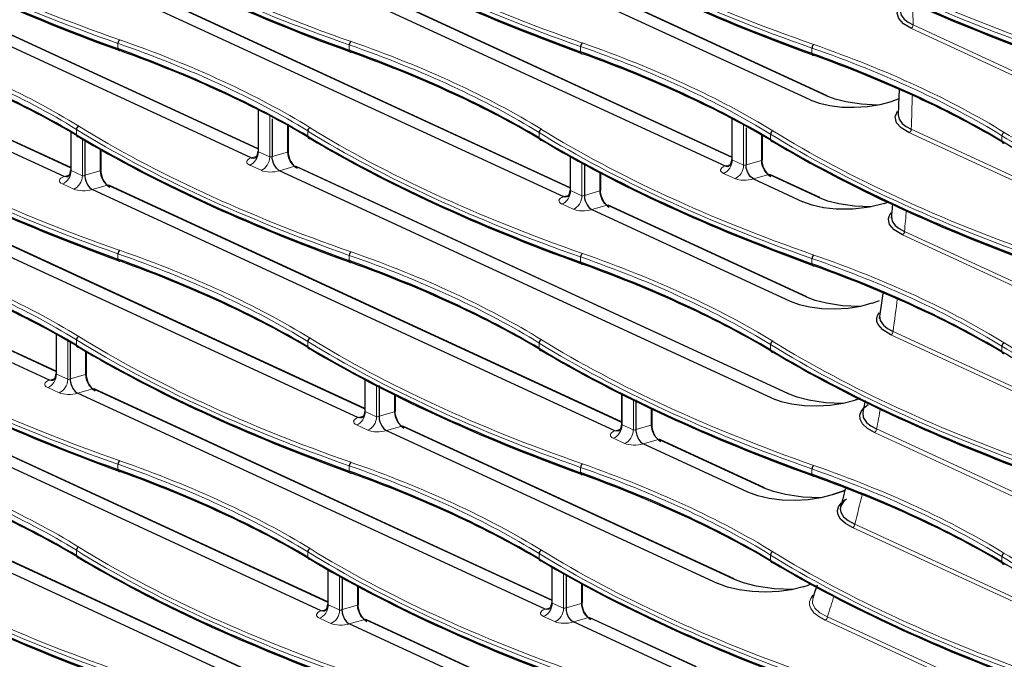
# Model space of a CAD drawing. Units: inches. Extents: x 0 to 8119, y 0 to 5791.
# Drawn here: x 4011 to 4180, y 3852 to 3962 of the extents above; entities that cross this region are included whole.
import ezdxf

# ---------------------------------------------------------------- set-up
doc = ezdxf.new("R2010")
doc.units = ezdxf.units.IN
doc.header["$MEASUREMENT"] = 0
doc.layers.add('1', color=7, linetype='Continuous', true_color=0xffffff)

msp = doc.modelspace()

# ---------------------------------------------------------------- linework, layer by layer
at = {"layer": '1', "color": 3, "linetype": 'Continuous', "lineweight": 13}
for p, q in [((4105.27, 3933.18), (4016.93, 3973.93)), ((4133.04, 3938.44), (4069.95, 3967.54)), ((4149.25, 3949.04), (4110.98, 3966.69)), ((4019.42, 3936.63), (3956.33, 3965.73)), ((4051.61, 3939.85), (4004.31, 3961.68)), ((4224.04, 3932.85), (4163.82, 3960.63)), ((4164.19, 3961.21), (4224.41, 3933.43)), ((4027.52, 3958.05), (4027.52, 3957.14)), ((4067.29, 3957.78), (4067.29, 3956.87)), ((4107.06, 3957.51), (4107.06, 3956.6)), ((4146.82, 3957.24), (4146.82, 3956.33)), ((4016.9, 3901.65), (3909.62, 3951.13)), ((4051.68, 3946.61), (4051.68, 3939.44)), ((4053.62, 3938.54), (4053.62, 3945.61)), ((4133.11, 3945.09), (4133.11, 3938.03)), ((4020.4, 3943.27), (4020.4, 3942.35)), ((4056.7, 3939.36), (4056.7, 3943.95)), ((4060.16, 3943), (4060.16, 3942.08)), ((4135.05, 3937.13), (4135.05, 3944.05)), ((4163.87, 3943.28), (4224.41, 3915.35)), ((4019.49, 3942.76), (4019.49, 3936.22)), ((4021.43, 3935.32), (4021.43, 3941.61)), ((4099.93, 3942.73), (4099.93, 3941.81)), ((4138.12, 3937.95), (4138.12, 3942.34)), ((4139.7, 3942.46), (4139.7, 3941.54)), ((4224.04, 3914.78), (4163.49, 3942.71)), ((4179.46, 3942.18), (4179.46, 3941.27)), ((4024.51, 3936.14), (4024.51, 3939.82)), ((4050.46, 3938.41), (4051.31, 3938.61)), ((4051.68, 3939.44), (4053.62, 3938.54)), ((4054.05, 3938.61), (4056.7, 3939.36)), ((4105.33, 3938.55), (4105.33, 3932.76)), ((4133.11, 3938.03), (4135.05, 3937.13)), ((4135.48, 3937.19), (4138.12, 3937.95)), ((4019.49, 3936.22), (4021.43, 3935.32)), ((4021.86, 3935.38), (4024.51, 3936.14)), ((4052.13, 3936.24), (4050.19, 3937.13)), ((4057.96, 3936.93), (4055.31, 3936.17)), ((4142.6, 3897.88), (4057.96, 3936.93)), ((4107.28, 3931.87), (4107.28, 3937.48)), ((4131.89, 3936.99), (4132.74, 3937.2)), ((4018.27, 3935.18), (4019.12, 3935.39)), ((4110.35, 3932.69), (4110.35, 3935.83)), ((4133.56, 3934.82), (4131.62, 3935.72)), ((4139.39, 3935.51), (4136.74, 3934.76)), ((4147.95, 3931.56), (4139.39, 3935.51)), ((4019.94, 3933.01), (4018, 3933.91)), ((4025.77, 3933.7), (4023.12, 3932.95)), ((4114.1, 3892.95), (4025.77, 3933.7)), ((4105.33, 3932.76), (4107.28, 3931.87)), ((4104.12, 3931.73), (4104.97, 3931.94)), ((4107.71, 3931.93), (4110.35, 3932.69)), ((4069.98, 3895.23), (3994.27, 3930.16)), ((4105.79, 3929.56), (4103.84, 3930.46)), ((4111.61, 3930.25), (4108.96, 3929.5)), ((4145.75, 3914.5), (4111.61, 3930.25)), ((4224.04, 3896.7), (4162.35, 3925.16)), ((4162.73, 3925.74), (4224.41, 3897.28)), ((4027.52, 3921.91), (4027.52, 3920.99)), ((4067.29, 3921.64), (4067.29, 3920.72)), ((4107.06, 3921.36), (4107.06, 3920.45)), ((4146.82, 3921.09), (4146.82, 3920.18)), ((4016.96, 3908.05), (4016.96, 3901.23)), ((4224.04, 3878.63), (4160.38, 3908)), ((4160.75, 3908.57), (4224.41, 3879.21)), ((4018.91, 3900.34), (4018.91, 3906.95)), ((4020.4, 3907.12), (4020.4, 3906.21)), ((4060.16, 3906.85), (4060.16, 3905.93)), ((4099.93, 3906.58), (4099.93, 3905.66)), ((4139.7, 3906.31), (4139.7, 3905.39)), ((4179.46, 3906.04), (4179.46, 3905.12)), ((4021.98, 3901.16), (4021.98, 3905.14)), ((4016.96, 3901.23), (4018.91, 3900.34)), ((4019.34, 3900.4), (4021.98, 3901.16)), ((4017.42, 3898.03), (4015.47, 3898.93)), ((4015.75, 3900.2), (4016.6, 3900.41)), ((4070.05, 3900.24), (4070.05, 3894.82)), ((4071.99, 3893.92), (4071.99, 3899.22)), ((4023.24, 3898.72), (4020.59, 3897.97)), ((4102.11, 3862.34), (4023.24, 3898.72)), ((4075.07, 3894.74), (4075.07, 3897.66)), ((4114.17, 3897.72), (4114.17, 3892.54)), ((4116.12, 3891.64), (4116.12, 3896.76)), ((4068.83, 3893.79), (4069.68, 3893.99)), ((4070.05, 3894.82), (4071.99, 3893.92)), ((4072.42, 3893.99), (4075.07, 3894.74)), ((4119.19, 3892.46), (4119.19, 3895.27)), ((4070.5, 3891.61), (4068.56, 3892.51)), ((4076.33, 3892.31), (4073.68, 3891.55)), ((4133.22, 3866.06), (4076.33, 3892.31)), ((4114.17, 3892.54), (4116.12, 3891.64)), ((4116.55, 3891.71), (4119.19, 3892.46)), ((4112.95, 3891.51), (4113.81, 3891.71)), ((4224.04, 3860.56), (4157.54, 3891.23)), ((4157.91, 3891.81), (4224.41, 3861.13)), ((4114.62, 3889.34), (4112.68, 3890.23)), ((4120.45, 3890.03), (4117.8, 3889.27)), ((4138.45, 3881.72), (4120.45, 3890.03)), ((4063.61, 3862.03), (4006.2, 3888.51)), ((4027.52, 3885.76), (4027.52, 3884.84)), ((4067.29, 3885.49), (4067.29, 3884.57)), ((4107.06, 3885.22), (4107.06, 3884.3)), ((4146.82, 3884.95), (4146.82, 3884.03)), ((4082.54, 3835.22), (3994.21, 3875.97)), ((4154.17, 3875.46), (4224.41, 3843.06)), ((4224.04, 3842.48), (4153.8, 3874.88)), ((4020.4, 3870.97), (4020.4, 3870.06)), ((4060.16, 3870.7), (4060.16, 3869.79)), ((4099.93, 3870.43), (4099.93, 3869.52)), ((4139.7, 3870.16), (4139.7, 3869.25)), ((4179.46, 3869.89), (4179.46, 3868.98)), ((4063.67, 3867.6), (4063.67, 3861.61)), ((4102.18, 3868.06), (4102.18, 3861.92)), ((4104.12, 3861.03), (4104.12, 3866.94)), ((4065.62, 3860.72), (4065.62, 3866.5)), ((4107.19, 3861.85), (4107.19, 3865.23)), ((4068.69, 3861.53), (4068.69, 3864.81)), ((4102.18, 3861.92), (4104.12, 3861.03)), ((4104.55, 3861.09), (4107.19, 3861.85)), ((4062.46, 3860.58), (4063.31, 3860.79)), ((4063.67, 3861.61), (4065.62, 3860.72)), ((4066.05, 3860.78), (4068.69, 3861.53)), ((4100.96, 3860.89), (4101.81, 3861.1)), ((4064.13, 3858.41), (4062.18, 3859.3)), ((4069.95, 3859.1), (4067.3, 3858.34)), ((4119.02, 3836.47), (4069.95, 3859.1)), ((4102.63, 3858.72), (4100.69, 3859.62)), ((4108.46, 3859.41), (4105.81, 3858.66)), ((4126.8, 3850.95), (4108.46, 3859.41)), ((4224.04, 3824.41), (4149.09, 3858.98)), ((4149.47, 3859.56), (4224.41, 3824.99))]:
    msp.add_line(p, q, dxfattribs=at)
at = {"layer": '1', "color": 3, "linetype": 'Continuous', "lineweight": 25}
for p, q in [((4105.27, 3933.25), (4017.13, 3973.91)), ((4014.28, 3973.17), (4104.12, 3931.73)), ((4133.04, 3938.52), (4070.15, 3967.53)), ((4149.44, 3949.03), (4111.18, 3966.68)), ((4018.27, 3935.18), (3953.68, 3964.98)), ((4019.42, 3936.71), (3956.53, 3965.72)), ((4146.5, 3948.33), (4108.33, 3965.93)), ((4051.61, 3939.93), (4004.5, 3961.66)), ((4015.75, 3900.2), (3906.97, 3950.38)), ((4016.9, 3901.73), (3909.82, 3951.12)), ((4051.61, 3946.65), (4051.61, 3939.53)), ((4133.04, 3945.13), (4133.04, 3938.11)), ((4056.87, 3939.5), (4056.87, 3943.85)), ((4019.42, 3942.8), (4019.42, 3936.31)), ((4138.3, 3938.09), (4138.3, 3942.24)), ((4024.68, 3936.28), (4024.68, 3939.73)), ((4105.27, 3938.59), (4105.27, 3932.85)), ((4139.94, 3897.13), (4055.31, 3936.17)), ((4142.8, 3897.87), (4058.15, 3936.91)), ((4110.52, 3932.83), (4110.52, 3935.74)), ((4136.74, 3934.76), (4145.23, 3930.84)), ((4148.15, 3931.55), (4139.58, 3935.5)), ((4112.95, 3891.51), (4023.12, 3932.95)), ((4114.1, 3893.03), (4025.96, 3933.69)), ((4069.98, 3895.31), (3994.46, 3930.15)), ((4108.96, 3929.5), (4143.06, 3913.77)), ((4145.94, 3914.49), (4111.81, 3930.24)), ((4016.9, 3908.09), (4016.9, 3901.32)), ((4022.15, 3901.3), (4022.15, 3905.04)), ((4069.98, 3900.27), (4069.98, 3894.91)), ((4100.96, 3860.89), (4020.59, 3897.97)), ((4102.11, 3862.42), (4023.44, 3898.71)), ((4075.24, 3894.88), (4075.24, 3897.58)), ((4114.1, 3897.75), (4114.1, 3892.63)), ((4119.36, 3892.6), (4119.36, 3895.19)), ((4133.42, 3866.05), (4076.52, 3892.29)), ((4073.68, 3891.55), (4130.63, 3865.28)), ((4135.82, 3880.96), (4117.8, 3889.27)), ((4138.65, 3881.71), (4120.65, 3890.01)), ((4063.61, 3862.1), (4006.39, 3888.5)), ((3991.56, 3875.21), (4081.39, 3833.77)), ((4082.54, 3835.3), (3994.4, 3875.95)), ((4063.61, 3867.64), (4063.61, 3861.7)), ((4102.11, 3868.1), (4102.11, 3862.01)), ((4107.37, 3861.99), (4107.37, 3865.13)), ((4068.86, 3861.68), (4068.86, 3864.72)), ((4116.51, 3835.65), (4067.3, 3858.34)), ((4119.22, 3836.45), (4070.15, 3859.09)), ((4124.25, 3850.15), (4105.81, 3858.66)), ((4126.99, 3850.94), (4108.65, 3859.4))]:
    msp.add_line(p, q, dxfattribs=at)
for points in [[(4067.3, 3966.79), (4131.89, 3936.99)], [(4163.82, 3960.63), (4162.52, 3961.41), (4161.72, 3962.29), (4161.46, 3963.23), (4161.75, 3964.19)], [(4161.95, 3963.66), (4162.13, 3962.91), (4162.67, 3962.19), (4163.33, 3961.68), (4164.19, 3961.21)], [(4050.46, 3938.41), (4001.65, 3960.92)], [(4161.78, 3950.09), (4161.69, 3947.61), (4161.62, 3945.67)], [(4146.5, 3948.33), (4148.04, 3947.76), (4149.89, 3947.35), (4151.94, 3947.11), (4154.09, 3947.06), (4156.36, 3947.21), (4158.52, 3947.55), (4160.46, 3948.08)], [(4158.1, 3947.45), (4155.31, 3947.58), (4152.66, 3947.98), (4150.81, 3948.45), (4149.25, 3949.04)], [(4160.46, 3948.08), (4161.16, 3948.32), (4161.71, 3948.5)], [(4163.49, 3942.71), (4162.16, 3943.51), (4161.36, 3944.42), (4161.14, 3945.4), (4161.51, 3946.39)], [(4054.05, 3945.09), (4054.05, 3938.61)], [(4161.62, 3945.79), (4161.78, 3945.02), (4162.31, 3944.29), (4162.98, 3943.76), (4163.87, 3943.28)], [(4135.48, 3943.56), (4135.48, 3937.2)], [(4021.86, 3941.37), (4021.86, 3935.39)], [(4051.59, 3939.55), (4051.4, 3938.72), (4051.18, 3938.44), (4051.06, 3938.35), (4051.05, 3938.34), (4051.05, 3938.34), (4051.05, 3938.34), (4051.05, 3938.34), (4051.05, 3938.34), (4051.05, 3938.34)], [(4050.46, 3938.41), (4050.83, 3938.32), (4051.1, 3938.37)], [(4055.31, 3936.17), (4054.77, 3936.6), (4054.34, 3937.29), (4054.11, 3938.02), (4054.06, 3938.35), (4054.05, 3938.5), (4054.05, 3938.56), (4054.05, 3938.61)], [(4133.02, 3938.13), (4132.83, 3937.31), (4132.6, 3937.03), (4132.49, 3936.94), (4132.48, 3936.93), (4132.48, 3936.93), (4132.47, 3936.93), (4132.47, 3936.93), (4132.47, 3936.93), (4132.47, 3936.93)], [(4019.4, 3936.32), (4019.21, 3935.5), (4018.98, 3935.22), (4018.87, 3935.13), (4018.86, 3935.12), (4018.86, 3935.12), (4018.86, 3935.12), (4018.86, 3935.12), (4018.86, 3935.12), (4018.86, 3935.12)], [(4055.31, 3936.17), (4055.31, 3936.17), (4055.31, 3936.17)], [(4107.71, 3937.44), (4107.71, 3931.93)], [(4131.89, 3936.99), (4132.26, 3936.9), (4132.53, 3936.95)], [(4136.74, 3934.76), (4136.2, 3935.18), (4135.77, 3935.88), (4135.53, 3936.61), (4135.49, 3936.94), (4135.48, 3937.08), (4135.48, 3937.14), (4135.48, 3937.19)], [(4018.91, 3935.14), (4018.56, 3935.1), (4018.27, 3935.18)], [(4018.27, 3935.18), (4018.27, 3935.18), (4018.27, 3935.18)], [(4021.86, 3935.38), (4021.86, 3935.33), (4021.86, 3935.29), (4021.86, 3935.22), (4021.87, 3935.09), (4021.9, 3934.85), (4022.01, 3934.44), (4022.31, 3933.74), (4022.69, 3933.25), (4023.12, 3932.95)], [(4023.12, 3932.95), (4023.12, 3932.95), (4023.12, 3932.95)], [(4105.24, 3932.87), (4105.05, 3932.05), (4104.83, 3931.77), (4104.71, 3931.67), (4104.7, 3931.67), (4104.7, 3931.67), (4104.7, 3931.67), (4104.7, 3931.67), (4104.7, 3931.67), (4104.7, 3931.67)], [(4104.75, 3931.69), (4104.41, 3931.65), (4104.12, 3931.73)], [(4104.12, 3931.73), (4104.12, 3931.73), (4104.12, 3931.73)], [(4107.71, 3931.93), (4107.7, 3931.88), (4107.7, 3931.84), (4107.71, 3931.77), (4107.72, 3931.64), (4107.75, 3931.4), (4107.85, 3930.98), (4108.16, 3930.29), (4108.54, 3929.8), (4108.96, 3929.5)], [(4156.97, 3929.96), (4154.13, 3930.09), (4151.43, 3930.48), (4149.54, 3930.96), (4147.95, 3931.56)], [(3991.62, 3929.4), (4068.83, 3893.79)], [(4108.96, 3929.5), (4108.96, 3929.5), (4108.96, 3929.5)], [(4159.26, 3930.56), (4156.73, 3929.92), (4153.89, 3929.59), (4150.99, 3929.59), (4148.82, 3929.82), (4146.86, 3930.25), (4145.23, 3930.84)], [(4159.26, 3930.56), (4159.68, 3930.71), (4160.02, 3930.82)], [(4160.65, 3930.49), (4160.53, 3929.11), (4160.43, 3928.04)], [(4162.35, 3925.16), (4160.97, 3926), (4160.17, 3926.95), (4160, 3927.46), (4159.98, 3927.97), (4160.13, 3928.49), (4160.44, 3929)], [(4160.46, 3928.32), (4160.59, 3927.53), (4161.12, 3926.77), (4161.81, 3926.23), (4162.73, 3925.74)], [(4154.99, 3912.87), (4152.08, 3912.99), (4149.32, 3913.4), (4147.38, 3913.89), (4145.75, 3914.5)], [(4158.98, 3915.07), (4158.65, 3912.68), (4158.38, 3910.81)], [(4143.06, 3913.77), (4144.62, 3913.19), (4146.47, 3912.77), (4148.53, 3912.52), (4150.71, 3912.45), (4153.01, 3912.58), (4155.21, 3912.92), (4157.18, 3913.45)], [(4160.38, 3908), (4158.99, 3908.83), (4158.17, 3909.78), (4157.99, 3910.28), (4157.96, 3910.79), (4158.09, 3911.31), (4158.38, 3911.82)], [(4158.45, 3911.26), (4158.55, 3910.44), (4159.09, 3909.65), (4159.8, 3909.08), (4160.75, 3908.57)], [(4019.34, 3906.6), (4019.34, 3900.4)], [(4016.87, 3901.34), (4016.68, 3900.52), (4016.46, 3900.24), (4016.34, 3900.14), (4016.33, 3900.14), (4016.33, 3900.14), (4016.33, 3900.14), (4016.33, 3900.14), (4016.33, 3900.14), (4016.33, 3900.14)], [(4016.38, 3900.16), (4016.04, 3900.12), (4015.75, 3900.2)], [(4015.75, 3900.2), (4015.75, 3900.2), (4015.75, 3900.2)], [(4019.34, 3900.4), (4019.33, 3900.35), (4019.33, 3900.31), (4019.33, 3900.24), (4019.34, 3900.11), (4019.38, 3899.87), (4019.48, 3899.45), (4019.79, 3898.76), (4020.16, 3898.27), (4020.59, 3897.97)], [(4072.42, 3899.29), (4072.42, 3893.99)], [(4020.59, 3897.97), (4020.59, 3897.97), (4020.59, 3897.97)], [(4152.13, 3896.21), (4149.13, 3896.33), (4146.27, 3896.74), (4144.28, 3897.25), (4142.6, 3897.88)], [(4116.55, 3896.82), (4116.55, 3891.71)], [(4139.94, 3897.13), (4141.51, 3896.55), (4143.37, 3896.12), (4145.45, 3895.85), (4147.64, 3895.77), (4149.97, 3895.89), (4152.2, 3896.22), (4154.2, 3896.75)], [(4157.54, 3891.23), (4156.34, 3891.92), (4155.51, 3892.69), (4155.1, 3893.52), (4155.06, 3894.16), (4155.28, 3894.81), (4155.74, 3895.44), (4156.45, 3896.04)], [(4155.97, 3896.71), (4155.74, 3895.55), (4155.55, 3894.64)], [(4069.47, 3893.75), (4069.12, 3893.7), (4068.83, 3893.79)], [(4069.96, 3894.93), (4069.77, 3894.1), (4069.55, 3893.82), (4069.43, 3893.73), (4069.42, 3893.72), (4069.42, 3893.72), (4069.42, 3893.72), (4069.42, 3893.72), (4069.42, 3893.72), (4069.42, 3893.72)], [(4072.42, 3893.99), (4072.42, 3893.94), (4072.42, 3893.9), (4072.42, 3893.82), (4072.43, 3893.69), (4072.46, 3893.46), (4072.57, 3893.04), (4072.87, 3892.35), (4073.25, 3891.86), (4073.68, 3891.55)], [(4155.56, 3894.63), (4155.62, 3893.76), (4156.17, 3892.94), (4156.91, 3892.34), (4157.91, 3891.81)], [(4114.08, 3892.65), (4113.89, 3891.82), (4113.67, 3891.54), (4113.55, 3891.45), (4113.54, 3891.44), (4113.54, 3891.44), (4113.54, 3891.44), (4113.54, 3891.44), (4113.54, 3891.44), (4113.54, 3891.44)], [(4113.59, 3891.47), (4113.24, 3891.42), (4112.95, 3891.51)], [(4116.54, 3891.71), (4116.54, 3891.66), (4116.54, 3891.62), (4116.54, 3891.54), (4116.55, 3891.41), (4116.59, 3891.18), (4116.69, 3890.76), (4117, 3890.07), (4117.37, 3889.58), (4117.8, 3889.27)], [(4117.8, 3889.27), (4117.8, 3889.27), (4117.8, 3889.27)], [(4062.46, 3860.58), (4003.55, 3887.75)], [(4150.26, 3880.49), (4148.32, 3879.98), (4146.16, 3879.66), (4143.91, 3879.54), (4141.69, 3879.61), (4139.48, 3879.88), (4137.49, 3880.34), (4135.82, 3880.96)], [(4148.34, 3879.99), (4145.22, 3880.1), (4142.26, 3880.53), (4140.19, 3881.06), (4138.45, 3881.72)], [(4152.55, 3881.51), (4152.1, 3879.8), (4151.74, 3878.46)], [(4153.8, 3874.88), (4152.59, 3875.57), (4151.74, 3876.34), (4151.29, 3877.16), (4151.22, 3877.81), (4151.4, 3878.45), (4151.83, 3879.09), (4152.5, 3879.69)], [(4152.75, 3879.8), (4152.17, 3879.24), (4151.82, 3878.66), (4151.69, 3878.07), (4151.78, 3877.5), (4152.23, 3876.75), (4153.04, 3876.07), (4154.17, 3875.46)], [(4104.55, 3866.75), (4104.55, 3861.09)], [(4066.05, 3866.38), (4066.05, 3860.78)], [(4145.3, 3864.71), (4143.32, 3864.2), (4141.11, 3863.88), (4138.81, 3863.78), (4136.55, 3863.87), (4134.32, 3864.17), (4132.32, 3864.65), (4130.63, 3865.28)], [(4143.56, 3864.24), (4140.3, 3864.36), (4137.2, 3864.81), (4135.04, 3865.37), (4133.22, 3866.06)], [(4147.69, 3864.96), (4147.27, 3863.73), (4146.94, 3862.76)], [(4063.58, 3861.72), (4063.39, 3860.9), (4063.17, 3860.62), (4063.05, 3860.52), (4063.04, 3860.52), (4063.04, 3860.52), (4063.04, 3860.52), (4063.04, 3860.52), (4063.04, 3860.52), (4063.04, 3860.52)], [(4102.09, 3862.03), (4101.9, 3861.21), (4101.67, 3860.93), (4101.56, 3860.83), (4101.55, 3860.83), (4101.55, 3860.83), (4101.55, 3860.83), (4101.55, 3860.83), (4101.55, 3860.83), (4101.55, 3860.83)], [(4063.09, 3860.54), (4062.75, 3860.5), (4062.46, 3860.58)], [(4066.05, 3860.78), (4066.04, 3860.73), (4066.04, 3860.69), (4066.04, 3860.62), (4066.06, 3860.49), (4066.09, 3860.25), (4066.19, 3859.83), (4066.5, 3859.14), (4066.87, 3858.65), (4067.3, 3858.34)], [(4101.6, 3860.85), (4101.25, 3860.81), (4100.96, 3860.89)], [(4100.96, 3860.89), (4100.96, 3860.89), (4100.96, 3860.89)], [(4104.55, 3861.09), (4104.55, 3861.04), (4104.55, 3861), (4104.55, 3860.93), (4104.56, 3860.8), (4104.59, 3860.56), (4104.7, 3860.14), (4105, 3859.45), (4105.38, 3858.96), (4105.81, 3858.66)], [(4067.3, 3858.34), (4067.3, 3858.34), (4067.3, 3858.34)], [(4105.81, 3858.66), (4105.81, 3858.66), (4105.81, 3858.66)]]:
    msp.add_lwpolyline(points, dxfattribs=at)
at = {"layer": '1', "color": 3, "linetype": 'Continuous', "lineweight": 13}
for points in [[(4149.09, 3858.98), (4147.99, 3859.59), (4147.15, 3860.26), (4146.61, 3860.99), (4146.42, 3861.55), (4146.41, 3862.13), (4146.6, 3862.71), (4146.98, 3863.28)], [(4146.95, 3862.76), (4146.89, 3861.88), (4147.32, 3861.03), (4148.19, 3860.25), (4149.47, 3859.56)]]:
    msp.add_lwpolyline(points, dxfattribs=at)
at = {"layer": '1', "color": 3, "linetype": 'Continuous', "lineweight": 25}
for points in [[(4136.74, 3934.76, 0), (4136.74, 3934.76, 0), (4136.74, 3934.76, 0), (4136.74, 3934.76, 0), (4136.74, 3934.76, 0), (4136.74, 3934.76, 0), (4136.74, 3934.76, 0), (4136.74, 3934.76, 0), (4136.74, 3934.76, 0), (4136.74, 3934.76, 0), (4136.74, 3934.76, 0), (4136.74, 3934.76, 0), (4136.74, 3934.76, 0), (4136.74, 3934.76, 0), (4136.74, 3934.76, 0), (4136.74, 3934.76, 0), (4136.74, 3934.76, 0), (4136.74, 3934.76, 0), (4136.74, 3934.76, 0), (4136.74, 3934.76, 0), (4136.74, 3934.76, 0), (4136.74, 3934.76, 0), (4136.74, 3934.76, 0), (4136.74, 3934.76, 0), (4136.74, 3934.76, 0), (4136.74, 3934.76, 0), (4136.74, 3934.76, 0), (4136.74, 3934.76, 0), (4136.74, 3934.76, 0), (4136.74, 3934.76, 0), (4136.74, 3934.76, 0), (4136.74, 3934.76, 0), (4136.74, 3934.76, 0), (4136.74, 3934.76, 0), (4136.74, 3934.76, 0), (4136.74, 3934.76, 0), (4136.74, 3934.76, 0), (4136.74, 3934.76, 0), (4136.74, 3934.76, 0), (4136.74, 3934.76, 0), (4136.74, 3934.76, 0), (4136.74, 3934.76, 0), (4136.74, 3934.76, 0), (4136.74, 3934.76, 0), (4136.74, 3934.76, 0), (4136.74, 3934.76, 0), (4136.74, 3934.76, 0), (4136.74, 3934.76, 0), (4136.74, 3934.76, 0), (4136.74, 3934.76, 0), (4136.74, 3934.76, 0)], [(4155.08, 3897.04, 0), (4155.06, 3897.04, 0), (4155.05, 3897.03, 0), (4155.03, 3897.03, 0), (4155.01, 3897.02, 0), (4154.99, 3897.01, 0), (4154.98, 3897.01, 0), (4154.96, 3897, 0), (4154.94, 3897, 0), (4154.92, 3896.99, 0), (4154.9, 3896.99, 0), (4154.89, 3896.98, 0), (4154.87, 3896.97, 0), (4154.85, 3896.97, 0), (4154.83, 3896.96, 0), (4154.82, 3896.96, 0), (4154.8, 3896.95, 0), (4154.78, 3896.94, 0), (4154.76, 3896.94, 0), (4154.75, 3896.93, 0), (4154.73, 3896.93, 0), (4154.71, 3896.92, 0), (4154.69, 3896.91, 0), (4154.67, 3896.91, 0), (4154.66, 3896.9, 0), (4154.64, 3896.9, 0), (4154.62, 3896.89, 0), (4154.6, 3896.89, 0), (4154.59, 3896.88, 0), (4154.57, 3896.87, 0), (4154.55, 3896.87, 0), (4154.53, 3896.86, 0), (4154.51, 3896.86, 0), (4154.5, 3896.85, 0), (4154.48, 3896.84, 0), (4154.46, 3896.84, 0), (4154.44, 3896.83, 0), (4154.43, 3896.83, 0), (4154.41, 3896.82, 0), (4154.39, 3896.81, 0), (4154.37, 3896.81, 0), (4154.36, 3896.8, 0), (4154.34, 3896.8, 0), (4154.32, 3896.79, 0), (4154.3, 3896.78, 0), (4154.28, 3896.78, 0), (4154.27, 3896.77, 0), (4154.25, 3896.77, 0), (4154.23, 3896.76, 0), (4154.21, 3896.76, 0), (4154.2, 3896.75, 0)], [(4152.44, 3881.21, 0), (4152.39, 3881.2, 0), (4152.35, 3881.18, 0), (4152.31, 3881.17, 0), (4152.26, 3881.15, 0), (4152.22, 3881.14, 0), (4152.18, 3881.13, 0), (4152.13, 3881.11, 0), (4152.09, 3881.1, 0), (4152.05, 3881.08, 0), (4152, 3881.07, 0), (4151.96, 3881.05, 0), (4151.91, 3881.04, 0), (4151.87, 3881.02, 0), (4151.83, 3881.01, 0), (4151.78, 3881, 0), (4151.74, 3880.98, 0), (4151.7, 3880.97, 0), (4151.65, 3880.95, 0), (4151.61, 3880.94, 0), (4151.57, 3880.92, 0), (4151.52, 3880.91, 0), (4151.48, 3880.89, 0), (4151.44, 3880.88, 0), (4151.39, 3880.87, 0), (4151.35, 3880.85, 0), (4151.3, 3880.84, 0), (4151.26, 3880.82, 0), (4151.22, 3880.81, 0), (4151.17, 3880.79, 0), (4151.13, 3880.78, 0), (4151.09, 3880.77, 0), (4151.04, 3880.75, 0), (4151, 3880.74, 0), (4150.96, 3880.72, 0), (4150.91, 3880.71, 0), (4150.87, 3880.69, 0), (4150.83, 3880.68, 0), (4150.78, 3880.66, 0), (4150.74, 3880.65, 0), (4150.69, 3880.64, 0), (4150.65, 3880.62, 0), (4150.61, 3880.61, 0), (4150.56, 3880.59, 0), (4150.52, 3880.58, 0), (4150.48, 3880.56, 0), (4150.43, 3880.55, 0), (4150.39, 3880.53, 0), (4150.35, 3880.52, 0), (4150.3, 3880.51, 0), (4150.26, 3880.49, 0)]]:
    msp.add_polyline3d(points, dxfattribs=at)
at = {"layer": '1', "color": 3, "linetype": 'Continuous', "lineweight": 13}
for centre, major_axis, ratio, start_param, end_param in [((4224.79, 4046.88), (286.48, 9.4), 0.397534, 3.681886, 3.941466), ((4224.8, 4046.42), (286.98, 9.4), 0.397497, 3.681911, 3.94149), ((4264.57, 4046.15), (286.98, 9.4), 0.397497, 3.681911, 3.94149), ((4264.55, 4046.61), (286.48, 9.4), 0.397534, 3.681886, 3.941466), ((4304.34, 4045.88), (286.98, 9.4), 0.397497, 3.681911, 3.94149), ((4304.32, 4046.34), (286.48, 9.4), 0.397534, 3.681886, 3.941466), ((4344.1, 4045.61), (286.98, 9.4), 0.397497, 3.681911, 3.94149), ((4344.09, 4046.07), (286.48, 9.4), 0.397534, 3.681886, 3.941466), ((4383.87, 4045.34), (286.98, 9.4), 0.397497, 3.681911, 3.94149), ((4383.85, 4045.8), (286.48, 9.4), 0.397534, 3.681886, 3.941466), ((3977.98, 4045.23), (-86.2, 282.13), 0.585049, 4.23795, 4.25204), ((4163.8, 3961.09), (0.209, 0.454), 0.718873, 3.7505, 5.282899), ((3850.26, 3896.72), (199.98, 6.58), 0.397589, 0.540411, 0.799686), ((3850.24, 3897.18), (200.48, 6.58), 0.397534, 0.540446, 0.799721), ((3890.01, 3896.91), (200.48, 6.58), 0.397534, 0.540446, 0.799721), ((3929.77, 3896.64), (200.48, 6.58), 0.397534, 0.540446, 0.799721), ((3969.54, 3896.37), (200.48, 6.58), 0.397534, 0.540446, 0.799721), ((3890.02, 3896.45), (199.98, 6.58), 0.397589, 0.540411, 0.799686), ((3929.79, 3896.18), (199.98, 6.58), 0.397589, 0.540411, 0.799686), ((3969.56, 3895.91), (199.98, 6.58), 0.397589, 0.540411, 0.799686), ((4009.32, 3895.64), (199.98, 6.58), 0.397589, 0.540411, 0.799686), ((4009.31, 3896.1), (200.48, 6.58), 0.397534, 0.540446, 0.799721), ((3977.98, 4045.23), (-86.2, 282.13), 0.585049, 4.171813, 4.194222), ((4224.8, 4010.28), (286.98, 9.4), 0.397497, 3.681911, 3.94149), ((4224.79, 4010.73), (286.48, 9.4), 0.397534, 3.681886, 3.941466), ((4264.57, 4010.01), (286.98, 9.4), 0.397497, 3.681911, 3.94149), ((4264.55, 4010.46), (286.48, 9.4), 0.397534, 3.681886, 3.941466), ((4304.34, 4009.73), (286.98, 9.4), 0.397497, 3.681911, 3.94149), ((4304.32, 4010.19), (286.48, 9.4), 0.397534, 3.681886, 3.941466), ((4344.09, 4009.92), (286.48, 9.4), 0.397534, 3.681886, 3.941466), ((4383.85, 4009.65), (286.48, 9.4), 0.397534, 3.681886, 3.941466), ((4163.48, 3943.16), (0.209, 0.454), 0.718873, 3.7505, 5.282899), ((4344.1, 4009.46), (286.98, 9.4), 0.397497, 3.681911, 3.94149), ((4383.87, 4009.19), (286.98, 9.4), 0.397497, 3.681911, 3.94149), ((4423.64, 4008.92), (286.98, 9.4), 0.397497, 3.681911, 3.85515), ((4423.62, 4009.38), (286.48, 9.4), 0.397534, 3.681886, 3.855172), ((4056.37, 3939.5), (-0.5, 0), 0.375419, 2.288827, 3.141582), ((4051.97, 3937.76), (2.3, 0.08), 0.397534, 2.274267, 3.811676), ((4050.13, 3938.97), (0.84, 1.82), 0.718873, 3.7505, 5.282899), ((4052.07, 3938.07), (0.84, 1.82), 0.718873, 3.7505, 5.282899), ((4053.86, 3938.7), (0.297, 0.088), 0.515527, 3.673776, 5.244572), ((4057.95, 3938.78), (-0.59, 1.91), 0.576382, 1.088591, 2.658169), ((4131.56, 3937.55), (0.84, 1.82), 0.718873, 3.7505, 5.282899), ((4137.8, 3938.09), (-0.5, 0), 0.375419, 2.288827, 3.141582), ((4139.37, 3937.36), (-0.59, 1.91), 0.576382, 1.088591, 2.658169), ((4017.94, 3935.74), (-0.84, -1.82), 0.718873, 0.608908, 2.141307), ((4024.18, 3936.28), (-0.5, 0), 0.375419, 2.288827, 3.141582), ((4025.76, 3935.55), (-0.59, 1.91), 0.576382, 1.088591, 2.658169), ((4053.92, 3936.86), (2.3, 0.08), 0.397534, 3.811676, 5.349086), ((4057.95, 3936.46), (-0.209, -0.454), 0.718873, 3.141579, 3.677197), ((4133.4, 3936.34), (2.3, 0.08), 0.397534, 2.274267, 3.811676), ((4133.5, 3936.65), (0.84, 1.82), 0.718873, 3.7505, 5.282899), ((4135.28, 3937.28), (0.297, 0.088), 0.515527, 3.673776, 5.244572), ((4019.78, 3934.53), (2.3, 0.08), 0.397534, 2.274267, 3.811676), ((4019.88, 3934.85), (-0.84, -1.82), 0.718873, 0.608908, 2.141307), ((4021.67, 3935.47), (0.297, 0.088), 0.515527, 3.673776, 5.244572), ((4135.34, 3935.45), (2.3, 0.08), 0.397534, 3.811676, 5.349086), ((4139.37, 3935.05), (-0.209, -0.454), 0.718873, 3.141579, 3.677197), ((4021.72, 3933.64), (2.3, 0.08), 0.397534, 3.811676, 5.349086), ((4025.75, 3933.24), (-0.209, -0.454), 0.718873, 3.141579, 3.677197), ((4103.78, 3932.29), (-0.84, -1.82), 0.718873, 0.608908, 2.141307), ((4110.02, 3932.83), (-0.5, 0), 0.375419, 2.288827, 3.141582), ((4105.63, 3931.08), (2.3, 0.08), 0.397534, 2.274267, 3.811676), ((4105.73, 3931.39), (-0.84, -1.82), 0.718873, 0.608908, 2.141307), ((4107.51, 3932.02), (0.297, 0.088), 0.515527, 3.673776, 5.244572), ((4111.6, 3932.1), (-0.59, 1.91), 0.576382, 1.088591, 2.658169), ((4107.57, 3930.19), (2.3, 0.08), 0.397534, 3.811676, 5.349086), ((4111.6, 3929.78), (-0.209, -0.454), 0.718873, 3.141579, 3.677197), ((3977.98, 4045.23), (-86.2, 282.13), 0.585049, 4.105416, 4.119558), ((4162.34, 3925.62), (0.209, 0.454), 0.718873, 3.7505, 5.282899), ((3850.24, 3861.03), (200.48, 6.58), 0.397534, 0.540446, 0.799721), ((3850.26, 3860.57), (199.98, 6.58), 0.397589, 0.540411, 0.799686), ((3890.02, 3860.3), (199.98, 6.58), 0.397589, 0.540411, 0.799686), ((3890.01, 3860.76), (200.48, 6.58), 0.397534, 0.540446, 0.799721), ((3929.79, 3860.03), (199.98, 6.58), 0.397589, 0.540411, 0.799686), ((3929.77, 3860.49), (200.48, 6.58), 0.397534, 0.540446, 0.799721), ((3969.56, 3859.76), (199.98, 6.58), 0.397589, 0.540411, 0.799686), ((3969.54, 3860.22), (200.48, 6.58), 0.397534, 0.540446, 0.799721), ((4009.32, 3859.49), (199.98, 6.58), 0.397589, 0.540411, 0.799686), ((4009.31, 3859.95), (200.48, 6.58), 0.397534, 0.540446, 0.799721), ((3977.98, 4045.23), (-86.2, 282.13), 0.585049, 4.038455, 4.061104), ((4224.8, 3974.13), (286.98, 9.4), 0.397497, 3.681911, 3.94149), ((4224.79, 3974.59), (286.48, 9.4), 0.397534, 3.681886, 3.941466), ((4264.55, 3974.32), (286.48, 9.4), 0.397534, 3.681886, 3.941466), ((4304.32, 3974.05), (286.48, 9.4), 0.397534, 3.681886, 3.941466), ((4160.36, 3908.46), (0.209, 0.454), 0.718873, 3.7505, 5.282899), ((4264.57, 3973.86), (286.98, 9.4), 0.397497, 3.681911, 3.94149), ((4304.34, 3973.59), (286.98, 9.4), 0.397497, 3.681911, 3.94149), ((4344.1, 3973.32), (286.98, 9.4), 0.397497, 3.681911, 3.94149), ((4344.09, 3973.78), (286.48, 9.4), 0.397534, 3.681886, 3.941466), ((4383.87, 3973.05), (286.98, 9.4), 0.397497, 3.681911, 3.94149), ((4383.85, 3973.5), (286.48, 9.4), 0.397534, 3.681886, 3.941466), ((4423.64, 3972.78), (286.98, 9.4), 0.397497, 3.681911, 3.85515), ((4423.62, 3973.23), (286.48, 9.4), 0.397534, 3.681886, 3.855172), ((4015.41, 3900.76), (-0.84, -1.82), 0.718873, 0.608908, 2.141307), ((4021.65, 3901.3), (-0.5, 0), 0.375419, 2.288827, 3.141582), ((4023.23, 3900.57), (-0.59, 1.91), 0.576382, 1.088591, 2.658169), ((4017.26, 3899.55), (2.3, 0.08), 0.397534, 2.274267, 3.811676), ((4017.36, 3899.86), (-0.84, -1.82), 0.718873, 0.608908, 2.141307), ((4019.14, 3900.49), (0.297, 0.088), 0.515527, 3.673776, 5.244572), ((4019.2, 3898.66), (2.3, 0.08), 0.397534, 3.811676, 5.349086), ((4023.23, 3898.25), (-0.209, -0.454), 0.718873, 3.141579, 3.677197), ((4070.34, 3893.14), (2.3, 0.08), 0.397534, 2.274267, 3.811676), ((4068.5, 3894.35), (-0.84, -1.82), 0.718873, 0.608908, 2.141307), ((4070.44, 3893.45), (-0.84, -1.82), 0.718873, 0.608908, 2.141307), ((4072.23, 3894.08), (0.297, 0.088), 0.515527, 3.673776, 5.244572), ((4074.74, 3894.88), (-0.5, 0), 0.375419, 2.288827, 3.141582), ((4076.32, 3894.16), (-0.59, 1.91), 0.576382, 1.088591, 2.658169), ((3977.98, 4045.23), (-86.2, 282.13), 0.585049, 3.970607, 3.985152), ((4076.31, 3891.84), (-0.209, -0.454), 0.718873, 3.141579, 3.677197), ((4112.62, 3892.07), (-0.84, -1.82), 0.718873, 0.608908, 2.141307), ((4118.86, 3892.6), (-0.5, 0), 0.375419, 2.288827, 3.141582), ((4120.44, 3891.88), (-0.59, 1.91), 0.576382, 1.088591, 2.658169), ((4072.29, 3892.24), (2.3, 0.08), 0.397534, 3.811676, 5.349086), ((4114.46, 3890.86), (2.3, 0.08), 0.397534, 2.274267, 3.811676), ((4114.56, 3891.17), (-0.84, -1.82), 0.718873, 0.608908, 2.141307), ((4116.35, 3891.8), (0.297, 0.088), 0.515527, 3.673776, 5.244572), ((4157.52, 3891.69), (0.209, 0.454), 0.718873, 3.7505, 5.282899), ((4116.41, 3889.96), (2.3, 0.08), 0.397534, 3.811676, 5.349086), ((4120.44, 3889.56), (-0.209, -0.454), 0.718873, 3.141579, 3.677197), ((3850.26, 3824.42), (199.98, 6.58), 0.397589, 0.540411, 0.799686), ((3850.24, 3824.88), (200.48, 6.58), 0.397534, 0.540446, 0.799721), ((3890.02, 3824.15), (199.98, 6.58), 0.397589, 0.540411, 0.799686), ((3890.01, 3824.61), (200.48, 6.58), 0.397534, 0.540446, 0.799721), ((3929.79, 3823.88), (199.98, 6.58), 0.397589, 0.540411, 0.799686), ((3929.77, 3824.34), (200.48, 6.58), 0.397534, 0.540446, 0.799721), ((3969.54, 3824.07), (200.48, 6.58), 0.397534, 0.540446, 0.799721), ((4009.31, 3823.8), (200.48, 6.58), 0.397534, 0.540446, 0.799721), ((3969.56, 3823.61), (199.98, 6.58), 0.397589, 0.540411, 0.799686), ((4009.32, 3823.34), (199.98, 6.58), 0.397589, 0.540411, 0.799686), ((3977.98, 4045.23), (-86.2, 282.13), 0.585049, 3.901506, 3.924074), ((4153.78, 3875.34), (0.209, 0.454), 0.718873, 3.7505, 5.282899), ((4224.79, 3938.44), (286.48, 9.4), 0.397534, 3.681886, 3.941466), ((4224.8, 3937.98), (286.98, 9.4), 0.397497, 3.681911, 3.94149), ((4264.57, 3937.71), (286.98, 9.4), 0.397497, 3.681911, 3.94149), ((4264.55, 3938.17), (286.48, 9.4), 0.397534, 3.681886, 3.941466), ((4304.34, 3937.44), (286.98, 9.4), 0.397497, 3.681911, 3.94149), ((4304.32, 3937.9), (286.48, 9.4), 0.397534, 3.681886, 3.941466), ((4344.1, 3937.17), (286.98, 9.4), 0.397497, 3.681911, 3.94149), ((4344.09, 3937.63), (286.48, 9.4), 0.397534, 3.681886, 3.941466), ((4383.87, 3936.9), (286.98, 9.4), 0.397497, 3.681911, 3.94149), ((4383.85, 3937.36), (286.48, 9.4), 0.397534, 3.681886, 3.941466), ((4423.62, 3937.09), (286.48, 9.4), 0.397534, 3.681886, 3.855172), ((4423.64, 3936.63), (286.98, 9.4), 0.397497, 3.681911, 3.85515), ((4068.36, 3861.68), (-0.5, 0), 0.375419, 2.288827, 3.141582), ((4100.63, 3861.45), (-0.84, -1.82), 0.718873, 0.608908, 2.141307), ((4106.87, 3861.99), (-0.5, 0), 0.375419, 2.288827, 3.141582), ((4108.44, 3861.26), (-0.59, 1.91), 0.576382, 1.088591, 2.658169), ((3977.98, 4045.23), (-86.2, 282.13), 0.585049, 3.830728, 3.847079), ((4063.97, 3859.93), (2.3, 0.08), 0.397534, 2.274267, 3.811676), ((4062.12, 3861.14), (-0.84, -1.82), 0.718873, 0.608908, 2.141307), ((4064.07, 3860.24), (-0.84, -1.82), 0.718873, 0.608908, 2.141307), ((4065.85, 3860.87), (0.297, 0.088), 0.515527, 3.673776, 5.244572), ((4069.94, 3860.95), (-0.59, 1.91), 0.576382, 1.088591, 2.658169), ((4102.47, 3860.24), (2.3, 0.08), 0.397534, 2.274267, 3.811676), ((4102.57, 3860.55), (-0.84, -1.82), 0.718873, 0.608908, 2.141307), ((4104.35, 3861.18), (0.297, 0.088), 0.515527, 3.673776, 5.244572), ((4065.91, 3859.04), (2.3, 0.08), 0.397534, 3.811676, 5.349086), ((4069.94, 3858.63), (-0.209, -0.454), 0.718873, 3.141579, 3.677197), ((4104.41, 3859.35), (2.3, 0.08), 0.397534, 3.811676, 5.349086), ((4108.44, 3858.94), (-0.209, -0.454), 0.718873, 3.141579, 3.677197), ((4149.08, 3859.44), (0.209, 0.454), 0.718873, 3.7505, 5.282899)]:
    msp.add_ellipse(centre, major_axis=major_axis, ratio=ratio, start_param=start_param, end_param=end_param, dxfattribs=at)
at = {"layer": '1', "color": 3, "linetype": 'Continuous', "lineweight": 25}
for centre, major_axis, ratio, start_param, end_param in [((4224.8, 4025.28), (-286.98, 9.04), 0.352677, 0.564439, 0.824018), ((4224.79, 4024.81), (-286.48, 9.04), 0.352637, 0.564457, 0.824036), ((4264.57, 4025.01), (-286.98, 9.04), 0.352677, 0.564439, 0.824018), ((4264.55, 4024.54), (-286.48, 9.04), 0.352637, 0.564457, 0.824036), ((4304.34, 4024.74), (-286.98, 9.04), 0.352677, 0.564439, 0.824018), ((4304.32, 4024.27), (-286.48, 9.04), 0.352637, 0.564457, 0.824036), ((4344.1, 4024.47), (-286.98, 9.04), 0.352677, 0.564439, 0.824018), ((4344.09, 4024), (-286.48, 9.04), 0.352637, 0.564457, 0.824036), ((4383.87, 4024.2), (-286.98, 9.04), 0.352677, 0.564439, 0.824018), ((4383.85, 4023.73), (-286.48, 9.04), 0.352637, 0.564457, 0.824036), ((4027.87, 3958.19), (-0.165, -0.472), 0.639122, 3.684748, 5.217469), ((4067.63, 3957.92), (-0.165, -0.472), 0.639122, 3.684748, 5.217469), ((4107.4, 3957.65), (-0.165, -0.472), 0.639122, 3.684748, 5.217469), ((3850.26, 3909.96), (-199.99, 6.32), 0.352579, 3.706227, 3.965502), ((3850.24, 3909.5), (-200.49, 6.32), 0.352637, 3.706202, 3.965477), ((4027.87, 3957.28), (-0.17, -0.47), 0.635232, 5.224695, 6.757416), ((3890.02, 3909.69), (-199.99, 6.32), 0.352579, 3.706227, 3.965502), ((3890.01, 3909.23), (-200.49, 6.32), 0.352637, 3.706202, 3.965477), ((4067.63, 3957), (-0.17, -0.47), 0.635232, 5.224695, 6.757416), ((3929.79, 3909.42), (-199.99, 6.32), 0.352579, 3.706227, 3.965502), ((3929.77, 3908.95), (-200.49, 6.32), 0.352637, 3.706202, 3.965477), ((4107.4, 3956.73), (-0.17, -0.47), 0.635232, 5.224695, 6.757416), ((3969.56, 3909.15), (-199.99, 6.32), 0.352579, 3.706227, 3.965502), ((4147.17, 3957.38), (-0.165, -0.472), 0.639122, 3.684748, 5.217469), ((3969.54, 3908.68), (-200.49, 6.32), 0.352637, 3.706202, 3.965477), ((4147.17, 3956.46), (-0.17, -0.47), 0.635232, 5.224695, 6.757416), ((4009.32, 3908.88), (-199.99, 6.32), 0.352579, 3.706227, 3.965502), ((4009.31, 3908.41), (-200.49, 6.32), 0.352637, 3.706202, 3.965477), ((4149.23, 3948.57), (-0.209, -0.454), 0.718873, 3.141579, 3.677197), ((4020.82, 3943.37), (-0.262, -0.426), 0.786728, 3.841183, 5.373905), ((4060.59, 3943.09), (-0.262, -0.426), 0.786728, 3.841183, 5.373905), ((4100.35, 3942.82), (-0.262, -0.426), 0.786728, 3.841183, 5.373905), ((4140.12, 3942.55), (-0.262, -0.426), 0.786728, 3.841183, 5.373905), ((4224.8, 3989.13), (-286.98, 9.04), 0.352677, 0.564439, 0.824018), ((4224.79, 3988.66), (-286.48, 9.04), 0.352637, 0.564457, 0.824036), ((4020.82, 3942.45), (-0.257, -0.429), 0.790328, 5.363846, 6.896568), ((4264.57, 3988.86), (-286.98, 9.04), 0.352677, 0.564439, 0.824018), ((4264.55, 3988.39), (-286.48, 9.04), 0.352637, 0.564457, 0.824036), ((4060.59, 3942.18), (-0.257, -0.429), 0.790328, 5.363846, 6.896568), ((4304.34, 3988.59), (-286.98, 9.04), 0.352677, 0.564439, 0.824018), ((4304.32, 3988.12), (-286.48, 9.04), 0.352637, 0.564457, 0.824036), ((4100.35, 3941.91), (-0.257, -0.429), 0.790328, 5.363846, 6.896568), ((4344.1, 3988.32), (-286.98, 9.04), 0.352677, 0.564439, 0.824018), ((4344.09, 3987.85), (-286.48, 9.04), 0.352637, 0.564457, 0.824036), ((4140.12, 3941.64), (-0.257, -0.429), 0.790328, 5.363846, 6.896568), ((4383.87, 3988.05), (-286.98, 9.04), 0.352677, 0.564439, 0.824018), ((4383.85, 3987.58), (-286.48, 9.04), 0.352637, 0.564457, 0.824036), ((4179.89, 3942.28), (-0.262, -0.426), 0.786728, 3.841183, 5.373905), ((4179.89, 3941.37), (-0.257, -0.429), 0.790328, 5.363846, 6.896568), ((4423.64, 3987.78), (-286.98, 9.04), 0.352677, 0.564439, 0.737679), ((4051.91, 3939.59), (0.297, 0.088), 0.515527, 2.990651, 3.673776), ((4058.34, 3938.9), (-0.73, 2.39), 0.585633, 1.090841, 2.66042), ((4133.34, 3938.18), (0.297, 0.088), 0.515527, 2.990651, 3.673776), ((4139.76, 3937.48), (-0.73, 2.39), 0.585633, 1.090841, 2.66042), ((4019.72, 3936.37), (0.297, 0.088), 0.515527, 2.990651, 3.673776), ((4026.14, 3935.67), (-0.73, 2.39), 0.585633, 1.090841, 2.66042), ((4105.57, 3932.92), (0.297, 0.088), 0.515527, 2.990651, 3.673776), ((4111.99, 3932.22), (-0.73, 2.39), 0.585633, 1.090841, 2.66042), ((4147.94, 3931.09), (-0.209, -0.454), 0.718873, 3.141579, 3.677197), ((3850.26, 3873.82), (-199.99, 6.32), 0.352579, 3.706227, 3.965502), ((3850.24, 3873.35), (-200.49, 6.32), 0.352637, 3.706202, 3.965477), ((4027.87, 3922.04), (-0.165, -0.472), 0.639122, 3.684748, 5.217469), ((4027.87, 3921.13), (-0.17, -0.47), 0.635232, 5.224695, 6.757416), ((3890.02, 3873.55), (-199.99, 6.32), 0.352579, 3.706227, 3.965502), ((4067.63, 3921.77), (-0.165, -0.472), 0.639122, 3.684748, 5.217469), ((4107.4, 3921.5), (-0.165, -0.472), 0.639122, 3.684748, 5.217469), ((4147.17, 3921.23), (-0.165, -0.472), 0.639122, 3.684748, 5.217469), ((3890.01, 3873.08), (-200.49, 6.32), 0.352637, 3.706202, 3.965477), ((4067.63, 3920.86), (-0.17, -0.47), 0.635232, 5.224695, 6.757416), ((3929.79, 3873.28), (-199.99, 6.32), 0.352579, 3.706227, 3.965502), ((3929.77, 3872.81), (-200.49, 6.32), 0.352637, 3.706202, 3.965477), ((4107.4, 3920.59), (-0.17, -0.47), 0.635232, 5.224695, 6.757416), ((3969.56, 3873), (-199.99, 6.32), 0.352579, 3.706227, 3.965502), ((3969.54, 3872.54), (-200.49, 6.32), 0.352637, 3.706202, 3.965477), ((4147.17, 3920.32), (-0.17, -0.47), 0.635232, 5.224695, 6.757416), ((4009.32, 3872.73), (-199.99, 6.32), 0.352579, 3.706227, 3.965502), ((4009.31, 3872.27), (-200.49, 6.32), 0.352637, 3.706202, 3.965477), ((4145.73, 3914.04), (-0.209, -0.454), 0.718873, 3.141579, 3.677197), ((5128.49, 4285.16), (3116.96, 1058.22), 0.012718, 4.391176, 4.391605), ((4020.82, 3907.22), (-0.262, -0.426), 0.786728, 3.841183, 5.373905), ((4060.59, 3906.95), (-0.262, -0.426), 0.786728, 3.841183, 5.373905), ((4224.8, 3952.98), (-286.98, 9.04), 0.352677, 0.564439, 0.824018), ((4224.79, 3952.52), (-286.48, 9.04), 0.352637, 0.564457, 0.824036), ((4020.82, 3906.3), (-0.257, -0.429), 0.790328, 5.363846, 6.896568), ((4264.57, 3952.71), (-286.98, 9.04), 0.352677, 0.564439, 0.824018), ((4264.55, 3952.25), (-286.48, 9.04), 0.352637, 0.564457, 0.824036), ((4060.59, 3906.03), (-0.257, -0.429), 0.790328, 5.363846, 6.896568), ((4304.34, 3952.44), (-286.98, 9.04), 0.352677, 0.564439, 0.824018), ((4100.35, 3906.68), (-0.262, -0.426), 0.786728, 3.841183, 5.373905), ((4100.35, 3905.76), (-0.257, -0.429), 0.790328, 5.363846, 6.896568), ((4344.1, 3952.17), (-286.98, 9.04), 0.352677, 0.564439, 0.824018), ((4140.12, 3906.41), (-0.262, -0.426), 0.786728, 3.841183, 5.373905), ((4179.89, 3906.14), (-0.262, -0.426), 0.786728, 3.841183, 5.373905), ((4304.32, 3951.97), (-286.48, 9.04), 0.352637, 0.564457, 0.824036), ((4344.09, 3951.7), (-286.48, 9.04), 0.352637, 0.564457, 0.824036), ((4140.12, 3905.49), (-0.257, -0.429), 0.790328, 5.363846, 6.896568), ((4383.87, 3951.9), (-286.98, 9.04), 0.352677, 0.564439, 0.824018), ((4383.85, 3951.43), (-286.48, 9.04), 0.352637, 0.564457, 0.824036), ((4179.89, 3905.22), (-0.257, -0.429), 0.790328, 5.363846, 6.896568), ((4423.64, 3951.63), (-286.98, 9.04), 0.352677, 0.564439, 0.737679), ((4017.2, 3901.39), (0.297, 0.088), 0.515527, 2.990651, 3.673776), ((4023.62, 3900.69), (-0.73, 2.39), 0.585633, 1.090841, 2.66042), ((4142.59, 3897.42), (-0.209, -0.454), 0.718873, 3.141579, 3.677197), ((4070.28, 3894.97), (0.297, 0.088), 0.515527, 2.990651, 3.673776), ((4076.7, 3894.28), (-0.73, 2.39), 0.585633, 1.090841, 2.66042), ((4114.4, 3892.69), (0.297, 0.088), 0.515527, 2.990651, 3.673776), ((4120.83, 3892), (-0.73, 2.39), 0.585633, 1.090841, 2.66042), ((4073.68, 3891.55), (-0.0172, 0.0075), 0.146898, 1.415474, 1.424685), ((4112.96, 3891.51), (-0.0181, 0.0078), 0.152179, 1.395757, 1.404568), ((4027.87, 3885.89), (-0.165, -0.472), 0.639122, 3.684748, 5.217469), ((4067.63, 3885.62), (-0.165, -0.472), 0.639122, 3.684748, 5.217469), ((4107.4, 3885.35), (-0.165, -0.472), 0.639122, 3.684748, 5.217469), ((4147.17, 3885.08), (-0.165, -0.472), 0.639122, 3.684748, 5.217469), ((3850.26, 3837.67), (-199.99, 6.32), 0.352579, 3.706227, 3.965502), ((3850.24, 3837.2), (-200.49, 6.32), 0.352637, 3.706202, 3.965477), ((4027.87, 3884.98), (-0.17, -0.47), 0.635232, 5.224695, 6.757416), ((3890.02, 3837.4), (-199.99, 6.32), 0.352579, 3.706227, 3.965502), ((3890.01, 3836.93), (-200.49, 6.32), 0.352637, 3.706202, 3.965477), ((4067.63, 3884.71), (-0.17, -0.47), 0.635232, 5.224695, 6.757416), ((3929.79, 3837.13), (-199.99, 6.32), 0.352579, 3.706227, 3.965502), ((3929.77, 3836.66), (-200.49, 6.32), 0.352637, 3.706202, 3.965477), ((4107.4, 3884.44), (-0.17, -0.47), 0.635232, 5.224695, 6.757416), ((3969.56, 3836.86), (-199.99, 6.32), 0.352579, 3.706227, 3.965502), ((3969.54, 3836.39), (-200.49, 6.32), 0.352637, 3.706202, 3.965477), ((4147.17, 3884.17), (-0.17, -0.47), 0.635232, 5.224695, 6.757416), ((4009.32, 3836.59), (-199.99, 6.32), 0.352579, 3.706227, 3.965502), ((4009.31, 3836.12), (-200.49, 6.32), 0.352637, 3.706202, 3.965477), ((4138.44, 3881.26), (-0.209, -0.454), 0.718873, 3.141579, 3.677197), ((4224.8, 3916.84), (-286.98, 9.04), 0.352677, 0.564439, 0.824018), ((4020.82, 3871.07), (-0.262, -0.426), 0.786728, 3.841183, 5.373905), ((4060.59, 3870.8), (-0.262, -0.426), 0.786728, 3.841183, 5.373905), ((4100.35, 3870.53), (-0.262, -0.426), 0.786728, 3.841183, 5.373905), ((4140.12, 3870.26), (-0.262, -0.426), 0.786728, 3.841183, 5.373905), ((4179.89, 3869.99), (-0.262, -0.426), 0.786728, 3.841183, 5.373905), ((4224.79, 3916.37), (-286.48, 9.04), 0.352637, 0.564457, 0.824036), ((4020.82, 3870.16), (-0.257, -0.429), 0.790328, 5.363846, 6.896568), ((4264.57, 3916.57), (-286.98, 9.04), 0.352677, 0.564439, 0.824018), ((4264.55, 3916.1), (-286.48, 9.04), 0.352637, 0.564457, 0.824036), ((4060.59, 3869.89), (-0.257, -0.429), 0.790328, 5.363846, 6.896568), ((4304.34, 3916.3), (-286.98, 9.04), 0.352677, 0.564439, 0.824018), ((4304.32, 3915.83), (-286.48, 9.04), 0.352637, 0.564457, 0.824036), ((4100.35, 3869.62), (-0.257, -0.429), 0.790328, 5.363846, 6.896568), ((4344.1, 3916.02), (-286.98, 9.04), 0.352677, 0.564439, 0.824018), ((4344.09, 3915.56), (-286.48, 9.04), 0.352637, 0.564457, 0.824036), ((4140.12, 3869.35), (-0.257, -0.429), 0.790328, 5.363846, 6.896568), ((4383.87, 3915.75), (-286.98, 9.04), 0.352677, 0.564439, 0.824018), ((4383.85, 3915.29), (-286.48, 9.04), 0.352637, 0.564457, 0.824036), ((4179.89, 3869.07), (-0.257, -0.429), 0.790328, 5.363846, 6.896568), ((4423.64, 3915.48), (-286.98, 9.04), 0.352677, 0.564439, 0.737679), ((4133.21, 3865.59), (-0.209, -0.454), 0.718873, 3.141579, 3.677197), ((12650.56, 7040.3), (11107.6, 3941.07), 0.01979, 3.833243, 3.833452), ((4063.91, 3861.77), (0.297, 0.088), 0.515527, 2.990651, 3.673776), ((4070.33, 3861.07), (-0.73, 2.39), 0.585633, 1.090841, 2.66042), ((4102.41, 3862.08), (0.297, 0.088), 0.515527, 2.990651, 3.673776), ((4108.83, 3861.38), (-0.73, 2.39), 0.585633, 1.090841, 2.66042)]:
    msp.add_ellipse(centre, major_axis=major_axis, ratio=ratio, start_param=start_param, end_param=end_param, dxfattribs=at)

doc.saveas('drawing.dxf')
